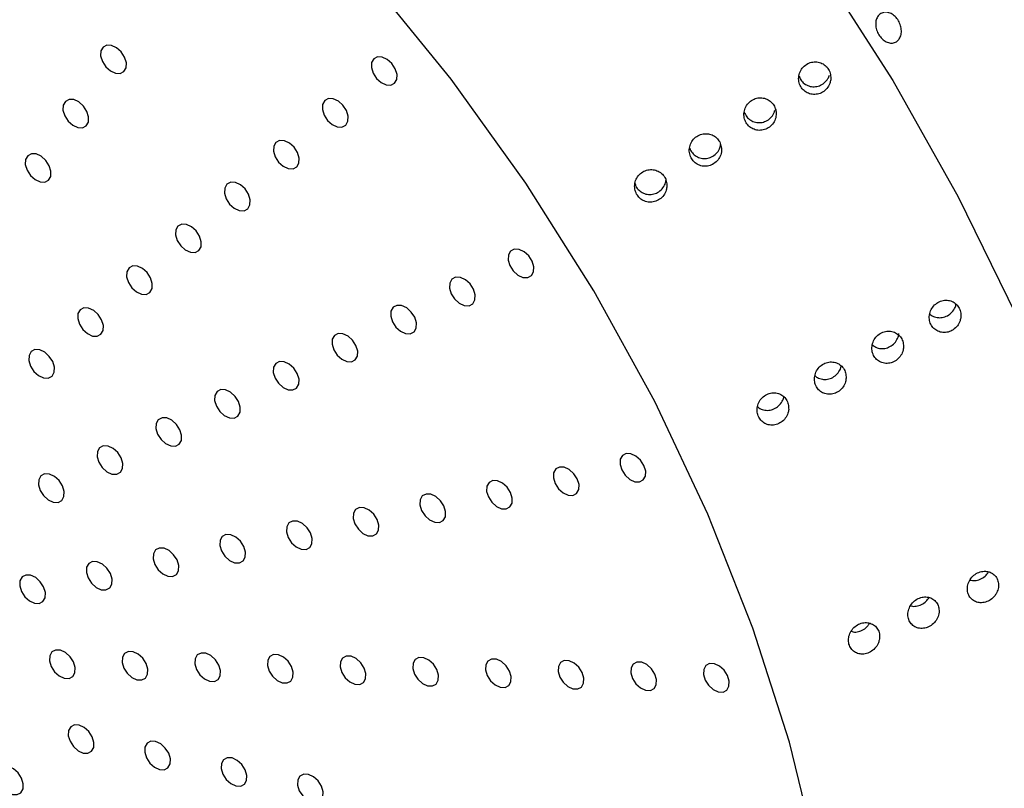
# Model space of a CAD drawing. Units: millimetres. Extents: x 0 to 465, y 0 to 297.
# Drawn here: x 346 to 348, y 217 to 218 of the extents above; entities that cross this region are included whole.
import ezdxf

# ---------------------------------------------------------------- set-up
doc = ezdxf.new("R2010")
doc.units = ezdxf.units.MM

msp = doc.modelspace()

# ---------------------------------------------------------------- linework, layer by layer
at = {"color": 7, "linetype": 'Continuous', "lineweight": 25, "flags": 128}
for points in [[(347.60271, 217.84595), (347.71508, 217.67033), (347.81657, 217.49004), (347.90645, 217.30635), (347.98411, 217.12052), (348.04899, 216.93388), (348.10063, 216.74773), (348.13869, 216.56338)], [(347.59808, 216.46895), (347.55508, 216.64472), (347.49847, 216.82155), (347.42872, 216.99804), (347.34639, 217.17274), (347.25213, 217.34426), (347.14671, 217.51122), (347.03097, 217.67227), (346.90585, 217.82611)], [(346.49735, 217.72499), (346.49155, 217.72198), (346.48821, 217.71608), (346.48784, 217.70818), (346.4905, 217.69949), (346.49578, 217.69133), (346.50288, 217.68495), (346.51072, 217.68131), (346.5181, 217.68096), (346.5239, 217.68397), (346.52724, 217.68988), (346.52761, 217.69777), (346.52495, 217.70646), (346.51967, 217.71462), (346.51257, 217.72101), (346.50473, 217.72465), (346.49735, 217.72499)], [(346.91672, 217.70692), (346.91092, 217.70391), (346.90758, 217.698), (346.90722, 217.69011), (346.90987, 217.68142), (346.91516, 217.67326), (346.92226, 217.66687), (346.93009, 217.66323), (346.93747, 217.66289), (346.94327, 217.6659), (346.94661, 217.67181), (346.94698, 217.6797), (346.94432, 217.68839), (346.93904, 217.69655), (346.93194, 217.70293), (346.92411, 217.70657), (346.91672, 217.70692)], [(346.43898, 217.64084), (346.43317, 217.63783), (346.42983, 217.63192), (346.42947, 217.62403), (346.43213, 217.61534), (346.43741, 217.60718), (346.44451, 217.60079), (346.45234, 217.59715), (346.45972, 217.59681), (346.46552, 217.59982), (346.46886, 217.60572), (346.46923, 217.61362), (346.46657, 217.62231), (346.46129, 217.63047), (346.45419, 217.63685), (346.44636, 217.64049), (346.43898, 217.64084)], [(346.8409, 217.64209), (346.8351, 217.63908), (346.83176, 217.63318), (346.83139, 217.62528), (346.83405, 217.61659), (346.83933, 217.60843), (346.84643, 217.60205), (346.85427, 217.59841), (346.86165, 217.59806), (346.86745, 217.60107), (346.87079, 217.60698), (346.87116, 217.61487), (346.8685, 217.62356), (346.86322, 217.63172), (346.85612, 217.63811), (346.84828, 217.64175), (346.8409, 217.64209)], [(346.76508, 217.57726), (346.75928, 217.57425), (346.75594, 217.56835), (346.75557, 217.56045), (346.75823, 217.55176), (346.76351, 217.5436), (346.77061, 217.53722), (346.77845, 217.53358), (346.78583, 217.53324), (346.79163, 217.53624), (346.79497, 217.54215), (346.79534, 217.55004), (346.79268, 217.55873), (346.7874, 217.56689), (346.7803, 217.57328), (346.77246, 217.57692), (346.76508, 217.57726)], [(346.3806, 217.55668), (346.3748, 217.55367), (346.37146, 217.54777), (346.37109, 217.53987), (346.37375, 217.53119), (346.37903, 217.52303), (346.38613, 217.51664), (346.39397, 217.513), (346.40135, 217.51266), (346.40715, 217.51567), (346.41049, 217.52157), (346.41086, 217.52947), (346.4082, 217.53816), (346.40292, 217.54632), (346.39582, 217.5527), (346.38798, 217.55634), (346.3806, 217.55668)], [(346.68926, 217.51243), (346.68346, 217.50942), (346.68012, 217.50352), (346.67975, 217.49562), (346.68241, 217.48693), (346.68769, 217.47877), (346.69479, 217.47239), (346.70263, 217.46875), (346.71001, 217.46841), (346.71581, 217.47142), (346.71915, 217.47732), (346.71952, 217.48522), (346.71686, 217.4939), (346.71158, 217.50206), (346.70448, 217.50845), (346.69664, 217.51209), (346.68926, 217.51243)], [(346.61344, 217.4476), (346.60764, 217.44459), (346.6043, 217.43869), (346.60393, 217.43079), (346.60659, 217.4221), (346.61187, 217.41394), (346.61897, 217.40756), (346.6268, 217.40392), (346.63419, 217.40358), (346.63999, 217.40659), (346.64333, 217.41249), (346.64369, 217.42039), (346.64104, 217.42908), (346.63575, 217.43723), (346.62866, 217.44362), (346.62082, 217.44726), (346.61344, 217.4476)], [(347.12872, 217.40881), (347.12292, 217.4058), (347.11958, 217.3999), (347.11921, 217.392), (347.12187, 217.38331), (347.12715, 217.37515), (347.13425, 217.36877), (347.14209, 217.36513), (347.14947, 217.36479), (347.15527, 217.3678), (347.15861, 217.3737), (347.15898, 217.3816), (347.15632, 217.39029), (347.15104, 217.39844), (347.14394, 217.40483), (347.1361, 217.40847), (347.12872, 217.40881)], [(346.53762, 217.38277), (346.53181, 217.37976), (346.52847, 217.37386), (346.52811, 217.36596), (346.53077, 217.35727), (346.53605, 217.34912), (346.54315, 217.34273), (346.55098, 217.33909), (346.55836, 217.33875), (346.56417, 217.34176), (346.5675, 217.34766), (346.56787, 217.35556), (346.56521, 217.36425), (346.55993, 217.37241), (346.55283, 217.37879), (346.545, 217.38243), (346.53762, 217.38277)], [(347.03775, 217.36528), (347.03195, 217.36227), (347.02861, 217.35636), (347.02825, 217.34847), (347.0309, 217.33978), (347.03619, 217.33162), (347.04328, 217.32523), (347.05112, 217.32159), (347.0585, 217.32125), (347.0643, 217.32426), (347.06764, 217.33016), (347.06801, 217.33806), (347.06535, 217.34675), (347.06007, 217.35491), (347.05297, 217.36129), (347.04514, 217.36493), (347.03775, 217.36528)], [(346.46179, 217.31794), (346.45599, 217.31493), (346.45265, 217.30903), (346.45228, 217.30113), (346.45494, 217.29245), (346.46023, 217.28429), (346.46732, 217.2779), (346.47516, 217.27426), (346.48254, 217.27392), (346.48834, 217.27693), (346.49168, 217.28283), (346.49205, 217.29073), (346.48939, 217.29942), (346.48411, 217.30758), (346.47701, 217.31396), (346.46917, 217.3176), (346.46179, 217.31794)], [(346.94679, 217.32174), (346.94099, 217.31873), (346.93765, 217.31283), (346.93728, 217.30493), (346.93994, 217.29624), (346.94522, 217.28808), (346.95232, 217.2817), (346.96016, 217.27806), (346.96754, 217.27772), (346.97334, 217.28073), (346.97668, 217.28663), (346.97705, 217.29453), (346.97439, 217.30321), (346.96911, 217.31137), (346.96201, 217.31776), (346.95417, 217.3214), (346.94679, 217.32174)], [(346.85583, 217.2782), (346.85002, 217.27519), (346.84669, 217.26929), (346.84632, 217.2614), (346.84898, 217.25271), (346.85426, 217.24455), (346.86136, 217.23816), (346.86919, 217.23452), (346.87657, 217.23418), (346.88237, 217.23719), (346.88571, 217.24309), (346.88608, 217.25099), (346.88342, 217.25968), (346.87814, 217.26784), (346.87104, 217.27422), (346.86321, 217.27786), (346.85583, 217.2782)], [(346.38597, 217.25312), (346.38017, 217.25011), (346.37683, 217.2442), (346.37646, 217.23631), (346.37912, 217.22762), (346.3844, 217.21946), (346.3915, 217.21307), (346.39934, 217.20943), (346.40672, 217.20909), (346.41252, 217.2121), (346.41586, 217.218), (346.41623, 217.2259), (346.41357, 217.23459), (346.40829, 217.24275), (346.40119, 217.24913), (346.39335, 217.25277), (346.38597, 217.25312)], [(346.76486, 217.23467), (346.75906, 217.23166), (346.75572, 217.22576), (346.75535, 217.21786), (346.75801, 217.20917), (346.76329, 217.20101), (346.77039, 217.19463), (346.77823, 217.19099), (346.78561, 217.19065), (346.79141, 217.19366), (346.79475, 217.19956), (346.79512, 217.20745), (346.79246, 217.21614), (346.78718, 217.2243), (346.78008, 217.23069), (346.77224, 217.23433), (346.76486, 217.23467)], [(346.6739, 217.19113), (346.6681, 217.18812), (346.66476, 217.18222), (346.66439, 217.17432), (346.66705, 217.16563), (346.67233, 217.15748), (346.67943, 217.15109), (346.68726, 217.14745), (346.69464, 217.14711), (346.70045, 217.15012), (346.70379, 217.15602), (346.70415, 217.16392), (346.70149, 217.17261), (346.69621, 217.18077), (346.68911, 217.18715), (346.68128, 217.19079), (346.6739, 217.19113)], [(346.58293, 217.1476), (346.57713, 217.14459), (346.57379, 217.13869), (346.57342, 217.13079), (346.57608, 217.1221), (346.58136, 217.11394), (346.58846, 217.10756), (346.5963, 217.10392), (346.60368, 217.10357), (346.60948, 217.10658), (346.61282, 217.11249), (346.61319, 217.12038), (346.61053, 217.12907), (346.60525, 217.13723), (346.59815, 217.14362), (346.59031, 217.14726), (346.58293, 217.1476)], [(346.49197, 217.10406), (346.48617, 217.10105), (346.48283, 217.09515), (346.48246, 217.08725), (346.48512, 217.07856), (346.4904, 217.07041), (346.4975, 217.06402), (346.50534, 217.06038), (346.51272, 217.06004), (346.51852, 217.06305), (346.52186, 217.06895), (346.52223, 217.07685), (346.51957, 217.08554), (346.51429, 217.0937), (346.50719, 217.10008), (346.49935, 217.10372), (346.49197, 217.10406)], [(347.30202, 217.09219), (347.29622, 217.08918), (347.29288, 217.08327), (347.29251, 217.07538), (347.29517, 217.06669), (347.30045, 217.05853), (347.30755, 217.05214), (347.31538, 217.0485), (347.32277, 217.04816), (347.32857, 217.05117), (347.33191, 217.05707), (347.33227, 217.06497), (347.32962, 217.07366), (347.32433, 217.08182), (347.31723, 217.0882), (347.3094, 217.09184), (347.30202, 217.09219)], [(346.401, 217.06053), (346.3952, 217.05752), (346.39186, 217.05161), (346.3915, 217.04372), (346.39415, 217.03503), (346.39944, 217.02687), (346.40654, 217.02049), (346.41437, 217.01684), (346.42175, 217.0165), (346.42755, 217.01951), (346.43089, 217.02542), (346.43126, 217.03331), (346.4286, 217.042), (346.42332, 217.05016), (346.41622, 217.05655), (346.40839, 217.06019), (346.401, 217.06053)], [(347.19867, 217.07127), (347.19287, 217.06826), (347.18953, 217.06235), (347.18917, 217.05446), (347.19182, 217.04577), (347.19711, 217.03761), (347.20421, 217.03122), (347.21204, 217.02758), (347.21942, 217.02724), (347.22522, 217.03025), (347.22856, 217.03616), (347.22893, 217.04405), (347.22627, 217.05274), (347.22099, 217.0609), (347.21389, 217.06728), (347.20606, 217.07093), (347.19867, 217.07127)], [(347.09533, 217.05035), (347.08953, 217.04734), (347.08619, 217.04143), (347.08582, 217.03354), (347.08848, 217.02485), (347.09376, 217.01669), (347.10086, 217.01031), (347.1087, 217.00666), (347.11608, 217.00632), (347.12188, 217.00933), (347.12522, 217.01524), (347.12559, 217.02313), (347.12293, 217.03182), (347.11765, 217.03998), (347.11055, 217.04637), (347.10271, 217.05001), (347.09533, 217.05035)], [(346.99199, 217.02943), (346.98619, 217.02642), (346.98285, 217.02052), (346.98248, 217.01262), (346.98514, 217.00393), (346.99042, 216.99577), (346.99752, 216.98939), (347.00536, 216.98575), (347.01274, 216.9854), (347.01854, 216.98841), (347.02188, 216.99432), (347.02225, 217.00221), (347.01959, 217.0109), (347.01431, 217.01906), (347.00721, 217.02545), (346.99937, 217.02909), (346.99199, 217.02943)], [(346.88865, 217.00851), (346.88285, 217.0055), (346.87951, 216.9996), (346.87914, 216.9917), (346.8818, 216.98301), (346.88708, 216.97485), (346.89418, 216.96847), (346.90201, 216.96483), (346.90939, 216.96448), (346.9152, 216.96749), (346.91853, 216.9734), (346.9189, 216.98129), (346.91624, 216.98998), (346.91096, 216.99814), (346.90386, 217.00453), (346.89603, 217.00817), (346.88865, 217.00851)], [(346.7853, 216.98759), (346.7795, 216.98458), (346.77616, 216.97868), (346.77579, 216.97078), (346.77845, 216.96209), (346.78374, 216.95393), (346.79083, 216.94755), (346.79867, 216.94391), (346.80605, 216.94357), (346.81185, 216.94658), (346.81519, 216.95248), (346.81556, 216.96038), (346.8129, 216.96906), (346.80762, 216.97722), (346.80052, 216.98361), (346.79268, 216.98725), (346.7853, 216.98759)], [(346.68196, 216.96667), (346.67616, 216.96366), (346.67282, 216.95776), (346.67245, 216.94986), (346.67511, 216.94117), (346.68039, 216.93301), (346.68749, 216.92663), (346.69533, 216.92299), (346.70271, 216.92265), (346.70851, 216.92566), (346.71185, 216.93156), (346.71222, 216.93946), (346.70956, 216.94814), (346.70428, 216.9563), (346.69718, 216.96269), (346.68934, 216.96633), (346.68196, 216.96667)], [(346.57862, 216.94575), (346.57282, 216.94274), (346.56948, 216.93684), (346.56911, 216.92894), (346.57177, 216.92025), (346.57705, 216.91209), (346.58415, 216.90571), (346.59199, 216.90207), (346.59937, 216.90173), (346.60517, 216.90474), (346.60851, 216.91064), (346.60887, 216.91854), (346.60622, 216.92722), (346.60093, 216.93538), (346.59384, 216.94177), (346.586, 216.94541), (346.57862, 216.94575)], [(346.47528, 216.92483), (346.46947, 216.92182), (346.46613, 216.91592), (346.46577, 216.90802), (346.46843, 216.89933), (346.47371, 216.89117), (346.48081, 216.88479), (346.48864, 216.88115), (346.49602, 216.88081), (346.50182, 216.88382), (346.50516, 216.88972), (346.50553, 216.89762), (346.50287, 216.90631), (346.49759, 216.91446), (346.49049, 216.92085), (346.48266, 216.92449), (346.47528, 216.92483)], [(346.37193, 216.90391), (346.36613, 216.9009), (346.36279, 216.895), (346.36242, 216.8871), (346.36508, 216.87841), (346.37036, 216.87025), (346.37746, 216.86387), (346.3853, 216.86023), (346.39268, 216.85989), (346.39848, 216.8629), (346.40182, 216.8688), (346.40219, 216.8767), (346.39953, 216.88539), (346.39425, 216.89354), (346.38715, 216.89993), (346.37931, 216.90357), (346.37193, 216.90391)], [(346.41812, 216.78765), (346.41232, 216.78464), (346.40898, 216.77874), (346.40862, 216.77084), (346.41128, 216.76215), (346.41656, 216.754), (346.42366, 216.74761), (346.43149, 216.74397), (346.43887, 216.74363), (346.44467, 216.74664), (346.44801, 216.75254), (346.44838, 216.76044), (346.44572, 216.76913), (346.44044, 216.77729), (346.43334, 216.78367), (346.42551, 216.78731), (346.41812, 216.78765)], [(346.53071, 216.78532), (346.5249, 216.78231), (346.52157, 216.77641), (346.5212, 216.76851), (346.52386, 216.75982), (346.52914, 216.75166), (346.53624, 216.74528), (346.54407, 216.74164), (346.55145, 216.7413), (346.55726, 216.74431), (346.56059, 216.75021), (346.56096, 216.75811), (346.5583, 216.7668), (346.55302, 216.77495), (346.54592, 216.78134), (346.53809, 216.78498), (346.53071, 216.78532)], [(346.64329, 216.78299), (346.63749, 216.77998), (346.63415, 216.77408), (346.63378, 216.76618), (346.63644, 216.75749), (346.64172, 216.74933), (346.64882, 216.74295), (346.65665, 216.73931), (346.66404, 216.73896), (346.66984, 216.74197), (346.67318, 216.74788), (346.67354, 216.75577), (346.67089, 216.76446), (346.6656, 216.77262), (346.65851, 216.77901), (346.65067, 216.78265), (346.64329, 216.78299)], [(346.75587, 216.78066), (346.75007, 216.77765), (346.74673, 216.77174), (346.74636, 216.76385), (346.74902, 216.75516), (346.7543, 216.747), (346.7614, 216.74061), (346.76924, 216.73697), (346.77662, 216.73663), (346.78242, 216.73964), (346.78576, 216.74555), (346.78613, 216.75344), (346.78347, 216.76213), (346.77819, 216.77029), (346.77109, 216.77667), (346.76325, 216.78031), (346.75587, 216.78066)], [(346.86845, 216.77832), (346.86265, 216.77531), (346.85931, 216.76941), (346.85894, 216.76151), (346.8616, 216.75283), (346.86688, 216.74467), (346.87398, 216.73828), (346.88182, 216.73464), (346.8892, 216.7343), (346.895, 216.73731), (346.89834, 216.74321), (346.89871, 216.75111), (346.89605, 216.7598), (346.89077, 216.76796), (346.88367, 216.77434), (346.87583, 216.77798), (346.86845, 216.77832)], [(346.98103, 216.77599), (346.97523, 216.77298), (346.97189, 216.76708), (346.97152, 216.75918), (346.97418, 216.75049), (346.97946, 216.74233), (346.98656, 216.73595), (346.9944, 216.73231), (347.00178, 216.73197), (347.00758, 216.73498), (347.01092, 216.74088), (347.01129, 216.74878), (347.00863, 216.75747), (347.00335, 216.76562), (346.99625, 216.77201), (346.98841, 216.77565), (346.98103, 216.77599)], [(347.09361, 216.77366), (347.08781, 216.77065), (347.08447, 216.76475), (347.0841, 216.75685), (347.08676, 216.74816), (347.09204, 216.74), (347.09914, 216.73362), (347.10698, 216.72998), (347.11436, 216.72964), (347.12016, 216.73265), (347.1235, 216.73855), (347.12387, 216.74644), (347.12121, 216.75513), (347.11593, 216.76329), (347.10883, 216.76968), (347.10099, 216.77332), (347.09361, 216.77366)], [(347.20619, 216.77133), (347.20039, 216.76832), (347.19705, 216.76241), (347.19668, 216.75452), (347.19934, 216.74583), (347.20463, 216.73767), (347.21172, 216.73129), (347.21956, 216.72764), (347.22694, 216.7273), (347.23274, 216.73031), (347.23608, 216.73622), (347.23645, 216.74411), (347.23379, 216.7528), (347.22851, 216.76096), (347.22141, 216.76734), (347.21357, 216.77099), (347.20619, 216.77133)], [(347.31877, 216.76899), (347.31297, 216.76599), (347.30963, 216.76008), (347.30927, 216.75219), (347.31193, 216.7435), (347.31721, 216.73534), (347.32431, 216.72895), (347.33214, 216.72531), (347.33952, 216.72497), (347.34532, 216.72798), (347.34866, 216.73388), (347.34903, 216.74178), (347.34637, 216.75047), (347.34109, 216.75863), (347.33399, 216.76501), (347.32616, 216.76865), (347.31877, 216.76899)], [(347.43136, 216.76666), (347.42555, 216.76365), (347.42222, 216.75775), (347.42185, 216.74985), (347.42451, 216.74116), (347.42979, 216.73301), (347.43689, 216.72662), (347.44472, 216.72298), (347.4521, 216.72264), (347.45791, 216.72565), (347.46124, 216.73155), (347.46161, 216.73945), (347.45895, 216.74814), (347.45367, 216.7563), (347.44657, 216.76268), (347.43874, 216.76632), (347.43136, 216.76666)], [(346.44721, 216.67175), (346.44141, 216.66874), (346.43807, 216.66284), (346.43771, 216.65494), (346.44036, 216.64625), (346.44565, 216.63809), (346.45274, 216.63171), (346.46058, 216.62807), (346.46796, 216.62773), (346.47376, 216.63074), (346.4771, 216.63664), (346.47747, 216.64453), (346.47481, 216.65322), (346.46953, 216.66138), (346.46243, 216.66777), (346.45459, 216.67141), (346.44721, 216.67175)], [(346.56561, 216.64624), (346.55981, 216.64323), (346.55647, 216.63732), (346.5561, 216.62943), (346.55876, 216.62074), (346.56404, 216.61258), (346.57114, 216.60619), (346.57898, 216.60255), (346.58636, 216.60221), (346.59216, 216.60522), (346.5955, 216.61112), (346.59587, 216.61902), (346.59321, 216.62771), (346.58793, 216.63587), (346.58083, 216.64225), (346.57299, 216.64589), (346.56561, 216.64624)], [(346.68401, 216.62072), (346.67821, 216.61771), (346.67487, 216.61181), (346.6745, 216.60391), (346.67716, 216.59522), (346.68244, 216.58707), (346.68954, 216.58068), (346.69738, 216.57704), (346.70476, 216.5767), (346.71056, 216.57971), (346.7139, 216.58561), (346.71427, 216.59351), (346.71161, 216.6022), (346.70633, 216.61036), (346.69923, 216.61674), (346.69139, 216.62038), (346.68401, 216.62072)], [(346.3377, 216.60764), (346.33189, 216.60463), (346.32856, 216.59873), (346.32819, 216.59083), (346.33085, 216.58214), (346.33613, 216.57398), (346.34323, 216.5676), (346.35106, 216.56396), (346.35844, 216.56362), (346.36425, 216.56663), (346.36758, 216.57253), (346.36795, 216.58042), (346.36529, 216.58911), (346.36001, 216.59727), (346.35291, 216.60366), (346.34508, 216.6073), (346.3377, 216.60764)], [(346.80241, 216.59521), (346.79661, 216.5922), (346.79327, 216.5863), (346.7929, 216.5784), (346.79556, 216.56971), (346.80084, 216.56155), (346.80794, 216.55517), (346.81578, 216.55153), (346.82316, 216.55119), (346.82896, 216.5542), (346.8323, 216.5601), (346.83267, 216.568), (346.83001, 216.57668), (346.82473, 216.58484), (346.81763, 216.59123), (346.80979, 216.59487), (346.80241, 216.59521)]]:
    msp.add_lwpolyline(points, dxfattribs=at)
at = {"color": 7, "linetype": 'Continuous', "lineweight": 18}
msp.add_open_spline([(370.22399, 212.57574), (370.09869, 212.50462), (369.85635, 212.36709), (369.50524, 212.16782), (369.23279, 212.0132), (369.03011, 211.89818), (368.89045, 211.81893), (368.75316, 211.74103), (368.6204, 211.66569), (368.49214, 211.59292), (368.3684, 211.52271), (368.25387, 211.45774), (368.1482, 211.39779), (368.05104, 211.34267), (367.95733, 211.28952), (367.86708, 211.23833), (367.78029, 211.18911), (367.69695, 211.14185), (367.61279, 211.09413), (367.31738, 210.92664), (366.86638, 210.671), (366.27337, 210.3351), (365.75835, 210.04357), (365.26584, 209.76498), (364.76558, 209.48225), (364.00094, 209.05061), (362.97468, 208.47287), (362.03438, 207.94711), (361.42373, 207.60801), (361.13231, 207.44663), (360.8326, 207.28124), (360.57858, 207.14161), (360.37975, 207.03269), (360.23281, 206.95239), (360.08971, 206.87439), (359.95044, 206.79869), (359.81501, 206.72528), (359.52537, 206.56878), (359.07687, 206.32861), (358.46228, 206.0063), (357.83646, 205.68773), (357.19668, 205.37537), (356.5432, 205.07422), (355.87121, 204.78782), (355.17712, 204.52069), (354.45406, 204.27641), (353.72552, 204.06709), (352.99738, 203.89337), (352.27657, 203.75383), (351.54174, 203.64302), (350.79291, 203.56028), (350.03514, 203.50553), (349.27027, 203.47779), (348.50307, 203.4761), (347.73293, 203.49966), (346.96419, 203.54801), (346.23901, 203.61732), (345.56196, 203.70357), (344.9351, 203.80287), (344.32047, 203.92026), (343.71846, 204.05598), (343.12597, 204.21051), (342.53999, 204.38383), (341.96024, 204.57467), (341.38593, 204.78091), (340.82495, 204.99648), (340.27668, 205.21805), (339.74622, 205.44052), (339.24656, 205.65596), (338.7777, 205.86218), (338.32532, 206.06418), (337.86195, 206.27376), (337.37546, 206.49634), (336.87286, 206.72868), (336.3834, 206.95703), (335.65579, 207.29905), (334.70522, 207.75134), (333.51588, 208.32661), (332.35267, 208.89956), (331.44601, 209.3546), (330.79165, 209.68688), (330.37638, 209.89902), (329.96198, 210.1119), (329.5497, 210.32477), (329.13889, 210.53789), (328.73706, 210.74725), (328.35154, 210.94888), (327.98257, 211.14249), (327.61733, 211.3347), (327.24108, 211.53322), (326.68485, 211.82747), (325.97972, 212.20197), (325.12422, 212.65827), (324.28254, 213.10884), (323.36358, 213.60249), (322.38737, 214.12878), (321.35551, 214.68754), (320.33431, 215.24329), (319.31996, 215.79857), (318.31094, 216.35458), (317.2566, 216.93995), (316.14056, 217.56504), (314.97447, 218.22495), (313.81436, 218.88842), (312.73465, 219.51249), (311.74446, 220.08981), (310.82691, 220.62862), (309.89935, 221.17651), (308.96254, 221.73262), (308.12583, 222.2313), (307.41004, 222.6591), (306.79287, 223.02881), (306.18688, 223.39278), (305.57444, 223.76183), (304.97594, 224.12401), (304.35053, 224.50441), (303.71769, 224.89186), (303.06195, 225.29653), (302.41501, 225.69933), (301.76592, 226.1072), (301.26614, 226.42408), (300.91825, 226.64582), (300.72322, 226.77043), (300.53168, 226.89306), (300.33295, 227.02053), (300.12622, 227.15336), (299.91564, 227.28888), (299.73567, 227.40487), (299.58645, 227.50112), (299.46406, 227.58011), (299.33429, 227.66391), (299.21636, 227.74009), (299.11629, 227.80476), (299.03107, 227.85984), (298.93848, 227.91969), (298.82952, 227.99013), (298.70594, 228.07002), (298.52447, 228.18735), (298.29857, 228.33337), (298.03992, 228.50048), (297.80532, 228.65199), (297.59276, 228.78918), (297.38762, 228.92147), (297.15168, 229.07347), (296.8703, 229.25458), (296.63384, 229.40664), (296.47216, 229.51056), (296.39348, 229.56113), (296.30193, 229.61995), (296.19728, 229.68718), (296.08536, 229.75909), (295.98354, 229.8245), (295.904, 229.87561), (295.84409, 229.91409), (295.80116, 229.94168), (295.76644, 229.96398), (295.73995, 229.98101), (295.72167, 229.99274), (295.69833, 230.00775), (295.58217, 230.08241), (295.43765, 230.17536), (295.27724, 230.27863), (295.18465, 230.33827), (295.08693, 230.40127), (294.98295, 230.46836), (294.75742, 230.61405), (294.43087, 230.8256), (294.01972, 231.09355), (293.63979, 231.34298), (293.27847, 231.58194), (292.92209, 231.81942), (292.56884, 232.05667), (292.22013, 232.29249), (291.87617, 232.52647), (291.59421, 232.71904), (291.36276, 232.87737), (291.23026, 232.96809), (291.15194, 233.02172), (291.13316, 233.03459), (291.12029, 233.0434), (291.10045, 233.05699), (291.07361, 233.07537), (291.0214, 233.11114), (290.93544, 233.17003), (290.80737, 233.25776), (290.66031, 233.3585), (290.51509, 233.45797), (290.39334, 233.54138), (290.29642, 233.60778), (290.21791, 233.66158), (290.15064, 233.70768), (290.0946, 233.74609), (290.03102, 233.78968), (289.91894, 233.86657), (289.76364, 233.97324), (289.49657, 234.15712), (289.15816, 234.39159), (288.74338, 234.68419), (288.33625, 234.98052), (287.93665, 235.286), (287.5502, 235.60295), (287.18695, 235.9322), (286.85129, 236.27314), (286.66274, 236.51146), (286.56808, 236.6311)], degree=3, knots=[0, 0, 0, 0, 0.0046586, 0.00901, 0.0130541, 0.0147879, 0.0165452, 0.0182464, 0.0198917, 0.021481, 0.0230143, 0.0244916, 0.0257383, 0.0269422, 0.0281032, 0.0292214, 0.0302967, 0.0313291, 0.0323187, 0.0334242, 0.0423069, 0.0490763, 0.0554508, 0.0614305, 0.0673577, 0.0740121, 0.0897848, 0.1053626, 0.1087187, 0.112249, 0.1160692, 0.1197115, 0.1215484, 0.1233365, 0.1250758, 0.1267664, 0.1284081, 0.1300011, 0.1372847, 0.1446267, 0.1520149, 0.1594052, 0.1668397, 0.1741799, 0.1815445, 0.1889463, 0.196377, 0.2031016, 0.2098192, 0.2165178, 0.2232225, 0.2300188, 0.2367515, 0.2435291, 0.2503484, 0.2571879, 0.2640208, 0.2698259, 0.2755631, 0.2812471, 0.2869825, 0.29269, 0.2984772, 0.3044322, 0.3103791, 0.3164058, 0.3222972, 0.3281217, 0.3337889, 0.3388312, 0.3437496, 0.3489517, 0.3544376, 0.3602076, 0.3660229, 0.3711223, 0.3850848, 0.3986818, 0.4122598, 0.4256246, 0.4305337, 0.4353652, 0.4403265, 0.4452406, 0.4500302, 0.4549701, 0.4595916, 0.4638222, 0.4681899, 0.4726947, 0.4773366, 0.4881925, 0.4980978, 0.5082177, 0.5186257, 0.5313784, 0.543631, 0.5561353, 0.5685873, 0.5806932, 0.5931179, 0.6073708, 0.6219203, 0.6364113, 0.6506665, 0.6624284, 0.6737233, 0.6853674, 0.6976125, 0.7093492, 0.7172522, 0.7249285, 0.7329301, 0.740437, 0.7484007, 0.7559185, 0.7645236, 0.7728575, 0.781368, 0.7897505, 0.7982946, 0.8010497, 0.8034903, 0.8060075, 0.8086329, 0.8113666, 0.8142085, 0.8169939, 0.8185181, 0.8201406, 0.8218614, 0.8236804, 0.8248328, 0.8258439, 0.8270724, 0.828518, 0.8301809, 0.8319914, 0.8357419, 0.8391726, 0.8422835, 0.8450748, 0.8476259, 0.8504378, 0.8544484, 0.8587992, 0.8598226, 0.8608632, 0.861921, 0.8634541, 0.8650145, 0.8663608, 0.8674931, 0.8681695, 0.8687373, 0.8691963, 0.8695466, 0.8697883, 0.8699212, 0.8704729, 0.8743971, 0.8756574, 0.8768435, 0.8780753, 0.8795409, 0.8809781, 0.8870487, 0.8925545, 0.897418, 0.9023028, 0.9071217, 0.9118485, 0.9166705, 0.9213614, 0.9259423, 0.9282509, 0.9308763, 0.9313919, 0.9314725, 0.9316489, 0.9319211, 0.9322891, 0.9327529, 0.9340694, 0.9358257, 0.938022, 0.94012, 0.9418003, 0.9430311, 0.944108, 0.9450308, 0.9457996, 0.9464143, 0.947648, 0.9504149, 0.9528138, 0.9586686, 0.9644309, 0.9701778, 0.9760381, 0.9820091, 0.9879727, 0.993962, 1, 1, 1, 1], dxfattribs=at)
at = {"color": 7, "linetype": 'Continuous', "lineweight": 25}
for points, knots in [([(347.69523, 217.77315), (347.69705, 217.77419), (347.70068, 217.77627), (347.70743, 217.77604), (347.71419, 217.77328), (347.72033, 217.76809), (347.72511, 217.76109), (347.72801, 217.75308), (347.72869, 217.74495), (347.7271, 217.73762), (347.72341, 217.73193), (347.71805, 217.72852), (347.71163, 217.72777), (347.70486, 217.72977), (347.69849, 217.73428), (347.69323, 217.7408), (347.68968, 217.74858), (347.68824, 217.75676), (347.68909, 217.76438), (347.69169, 217.76995), (347.69425, 217.77226), (347.69523, 217.77315)], [0, 0, 0, 0, 0.0536865, 0.1073721, 0.1610627, 0.2147486, 0.2684373, 0.3221224, 0.3758102, 0.4295019, 0.4831876, 0.536877, 0.590563, 0.6442498, 0.6979418, 0.7516285, 0.8053159, 0.859001, 0.9126911, 0.966381, 1, 1, 1, 1]), ([(347.61888, 217.67129), (347.61896, 217.67407), (347.61913, 217.67964), (347.61596, 217.68748), (347.61062, 217.69378), (347.60353, 217.69792), (347.59541, 217.69952), (347.58702, 217.69833), (347.57927, 217.69434), (347.57313, 217.68785), (347.56948, 217.67962), (347.56879, 217.67076), (347.57104, 217.66244), (347.57577, 217.65557), (347.58238, 217.65073), (347.59022, 217.64832), (347.59861, 217.64862), (347.60669, 217.65176), (347.61342, 217.65755), (347.61756, 217.66449), (347.6185, 217.66936), (347.61888, 217.67129)], [0, 0, 0, 0, 0.05199786, 0.10403067, 0.15532263, 0.20651234, 0.25859128, 0.3122296, 0.36752658, 0.42390567, 0.48019391, 0.53515455, 0.58815553, 0.63955736, 0.69043928, 0.74204988, 0.79527121, 0.85032667, 0.90662193, 0.96299432, 1, 1, 1, 1]), ([(347.56978, 217.6772), (347.57056, 217.67512), (347.57229, 217.67049), (347.57779, 217.66499), (347.58498, 217.66121), (347.59319, 217.66003), (347.60156, 217.66164), (347.60912, 217.66606), (347.61443, 217.67211), (347.61625, 217.67675), (347.61698, 217.67861)], [0, 0, 0, 0, 0.1038464, 0.2313925, 0.3591051, 0.489841, 0.6251119, 0.7645243, 0.9058067, 1, 1, 1, 1]), ([(347.53375, 217.62452), (347.53288, 217.62712), (347.53114, 217.63231), (347.52553, 217.63843), (347.5184, 217.64244), (347.51024, 217.64388), (347.50186, 217.64252), (347.49418, 217.63837), (347.48817, 217.63175), (347.48468, 217.62345), (347.48417, 217.6146), (347.48659, 217.60634), (347.49145, 217.59957), (347.49814, 217.59486), (347.50604, 217.59261), (347.51444, 217.59307), (347.52246, 217.59638), (347.52912, 217.60231), (347.53343, 217.61019), (347.53482, 217.61801), (347.53405, 217.62271), (347.53375, 217.62452)], [0, 0, 0, 0, 0.0512038, 0.1024153, 0.1536334, 0.2057932, 0.2595303, 0.3149173, 0.3713275, 0.42757, 0.4824256, 0.5353159, 0.5866519, 0.6375424, 0.6892275, 0.7425611, 0.7977162, 0.8540563, 0.9103928, 0.9655255, 1, 1, 1, 1]), ([(347.48504, 217.6211), (347.48618, 217.61861), (347.48847, 217.61365), (347.4947, 217.60823), (347.5022, 217.60504), (347.51052, 217.60451), (347.51881, 217.60679), (347.52596, 217.61186), (347.53078, 217.61792), (347.53184, 217.62239), (347.53221, 217.62394)], [0, 0, 0, 0, 0.1273048, 0.2535744, 0.3807648, 0.5114592, 0.6467584, 0.7857646, 0.9258983, 1, 1, 1, 1]), ([(347.44966, 217.56513), (347.44919, 217.56784), (347.44825, 217.57326), (347.44361, 217.58021), (347.43717, 217.58527), (347.42936, 217.58791), (347.42099, 217.58785), (347.41287, 217.58495), (347.40597, 217.57938), (347.40124, 217.57173), (347.39935, 217.56298), (347.40048, 217.55432), (347.40429, 217.54678), (347.41023, 217.54108), (347.41766, 217.53766), (347.42593, 217.53686), (347.43424, 217.53888), (347.44165, 217.54366), (347.44711, 217.55076), (347.44973, 217.55836), (347.44968, 217.56323), (347.44966, 217.56513)], [0, 0, 0, 0, 0.0514127, 0.1028427, 0.1539524, 0.2055761, 0.2585455, 0.3132099, 0.3692678, 0.425756, 0.4813719, 0.5351689, 0.5871034, 0.6380369, 0.6892166, 0.7417324, 0.7960921, 0.852019, 0.9085186, 0.9643171, 1, 1, 1, 1]), ([(347.40042, 217.5655), (347.40044, 217.56534), (347.40095, 217.56249), (347.4044, 217.55771), (347.41038, 217.55229), (347.41805, 217.54928), (347.42636, 217.54891), (347.43462, 217.55137), (347.44171, 217.55659), (347.44672, 217.5634), (347.44778, 217.56863), (347.44824, 217.5709)], [0, 0, 0, 0, 0.0070975, 0.1300811, 0.2511162, 0.3732159, 0.4987924, 0.6287926, 0.7622379, 0.8965786, 1, 1, 1, 1]), ([(347.36502, 217.50608), (347.36492, 217.50885), (347.36471, 217.51439), (347.36102, 217.52196), (347.35528, 217.52786), (347.34792, 217.53152), (347.33968, 217.53256), (347.33135, 217.5308), (347.32385, 217.52625), (347.31815, 217.51934), (347.31507, 217.51088), (347.31501, 217.50205), (347.31781, 217.49395), (347.32297, 217.48745), (347.32988, 217.48308), (347.33789, 217.4812), (347.34629, 217.48208), (347.35419, 217.48579), (347.36053, 217.49205), (347.36417, 217.49925), (347.36478, 217.50415), (347.36502, 217.50608)], [0, 0, 0, 0, 0.0517626, 0.1035561, 0.1547486, 0.2060517, 0.2584094, 0.3123911, 0.3679703, 0.4244363, 0.4805498, 0.5351433, 0.587761, 0.6389497, 0.6898792, 0.7417603, 0.7953692, 0.8507523, 0.9071769, 0.963397, 1, 1, 1, 1]), ([(347.31566, 217.51099), (347.31608, 217.50942), (347.31722, 217.50521), (347.32186, 217.49967), (347.32861, 217.49515), (347.33661, 217.49316), (347.345, 217.4939), (347.35295, 217.49747), (347.35938, 217.50363), (347.36315, 217.51077), (347.36383, 217.51567), (347.36411, 217.5176)], [0, 0, 0, 0, 0.0688224, 0.1845694, 0.2995898, 0.4166549, 0.5375764, 0.6625562, 0.7899941, 0.9171022, 1, 1, 1, 1]), ([(347.82055, 217.30346), (347.82059, 217.3062), (347.82068, 217.31169), (347.81747, 217.31925), (347.81218, 217.32521), (347.80515, 217.329), (347.79711, 217.33021), (347.78881, 217.32861), (347.78119, 217.32421), (347.77524, 217.31742), (347.77181, 217.30909), (347.7713, 217.30035), (347.77361, 217.29231), (347.7783, 217.28578), (347.78483, 217.2813), (347.79261, 217.27927), (347.80092, 217.27998), (347.80889, 217.28353), (347.81544, 217.28965), (347.81937, 217.29673), (347.82022, 217.30156), (347.82055, 217.30346)], [0, 0, 0, 0, 0.0515643, 0.1031506, 0.1542741, 0.2057172, 0.2583716, 0.3127021, 0.3685469, 0.4250462, 0.4809297, 0.5351256, 0.5873856, 0.6384264, 0.6894624, 0.7416466, 0.7956269, 0.8512974, 0.9077858, 0.9638181, 1, 1, 1, 1]), ([(347.77226, 217.30877), (347.77254, 217.30843), (347.77447, 217.30608), (347.77985, 217.30363), (347.78769, 217.30211), (347.79604, 217.30357), (347.80379, 217.30779), (347.80972, 217.31447), (347.81265, 217.32019), (347.81305, 217.32332), (347.81308, 217.32353)], [0, 0, 0, 0, 0.0249545, 0.1761047, 0.3313123, 0.4919553, 0.6571323, 0.8238301, 0.9883019, 1, 1, 1, 1]), ([(347.73175, 217.25821), (347.73152, 217.26092), (347.73105, 217.26634), (347.72709, 217.27346), (347.72121, 217.2788), (347.71379, 217.28182), (347.70558, 217.28217), (347.69738, 217.27969), (347.69018, 217.27449), (347.68494, 217.26711), (347.68239, 217.25852), (347.68278, 217.24989), (347.68589, 217.24224), (347.69121, 217.2363), (347.69819, 217.23254), (347.70622, 217.23134), (347.71453, 217.23293), (347.72219, 217.23734), (347.7281, 217.24412), (347.73127, 217.25152), (347.73162, 217.25633), (347.73175, 217.25821)], [0, 0, 0, 0, 0.05134066, 0.10269776, 0.15381193, 0.20554989, 0.25869986, 0.31354827, 0.36971577, 0.42616513, 0.4816127, 0.53518734, 0.58696135, 0.6378604, 0.68914616, 0.7418498, 0.79640588, 0.85245487, 0.9089398, 0.96459498, 1, 1, 1, 1]), ([(347.68355, 217.2607), (347.68525, 217.25933), (347.68901, 217.25629), (347.69649, 217.25445), (347.70476, 217.25502), (347.71277, 217.25849), (347.71938, 217.26454), (347.72339, 217.27158), (347.72429, 217.2764), (347.72464, 217.27829)], [0, 0, 0, 0, 0.1214001, 0.2689307, 0.4215303, 0.5789438, 0.7387856, 0.8974414, 1, 1, 1, 1]), ([(347.64276, 217.20899), (347.64268, 217.21172), (347.6425, 217.21719), (347.63893, 217.22455), (347.63336, 217.23022), (347.62614, 217.23365), (347.61801, 217.23446), (347.60974, 217.23245), (347.60231, 217.22767), (347.59668, 217.22059), (347.59366, 217.21212), (347.59358, 217.20342), (347.59627, 217.19555), (347.60126, 217.18929), (347.60801, 217.18515), (347.61592, 217.1835), (347.62424, 217.18463), (347.63208, 217.18859), (347.63834, 217.19503), (347.64192, 217.20227), (347.64253, 217.2071), (347.64276, 217.20899)], [0, 0, 0, 0, 0.0514472, 0.1029181, 0.1540291, 0.2055989, 0.2584786, 0.3130572, 0.3690622, 0.4255555, 0.481249, 0.5351555, 0.587176, 0.6381335, 0.6892696, 0.7416896, 0.795947, 0.8518086, 0.9083118, 0.9641809, 1, 1, 1, 1]), ([(347.59449, 217.21297), (347.59476, 217.21264), (347.59671, 217.2103), (347.6021, 217.20789), (347.60995, 217.20642), (347.6183, 217.20793), (347.62603, 217.2122), (347.63191, 217.21892), (347.63479, 217.22456), (347.63517, 217.22761), (347.63519, 217.22773)], [0, 0, 0, 0, 0.024689, 0.1766662, 0.33276, 0.4943617, 0.6604725, 0.8280266, 0.9932525, 1, 1, 1, 1]), ([(347.55376, 217.16032), (347.55376, 217.16306), (347.55376, 217.16855), (347.55043, 217.17605), (347.54504, 217.18192), (347.53795, 217.18558), (347.52988, 217.18666), (347.52159, 217.18493), (347.51402, 217.1804), (347.50819, 217.17352), (347.50489, 217.16514), (347.50452, 217.1564), (347.50695, 217.14842), (347.51175, 217.14198), (347.51835, 217.13761), (347.52617, 217.1357), (347.53449, 217.13655), (347.54242, 217.14024), (347.54887, 217.14647), (347.55269, 217.1536), (347.55346, 217.15843), (347.55376, 217.16032)], [0, 0, 0, 0, 0.0515259, 0.1030763, 0.154198, 0.2056862, 0.2584108, 0.312819, 0.3687125, 0.4252174, 0.4810434, 0.5351479, 0.5873299, 0.6383333, 0.6893941, 0.7416554, 0.7957326, 0.8514711, 0.9079674, 0.963945, 1, 1, 1, 1]), ([(347.50545, 217.1652), (347.5057, 217.16489), (347.50761, 217.16256), (347.51296, 217.16012), (347.5208, 217.15857), (347.52914, 217.16002), (347.53692, 217.16421), (347.54278, 217.17089), (347.54596, 217.1766), (347.54619, 217.17977), (347.5462, 217.18)], [0, 0, 0, 0, 0.0231863, 0.1743981, 0.3296749, 0.4904096, 0.6556936, 0.8225195, 0.9870961, 1, 1, 1, 1]), ([(347.87523, 216.87484), (347.87644, 216.87739), (347.87886, 216.88248), (347.87925, 216.8908), (347.8771, 216.89839), (347.87254, 216.90452), (347.86613, 216.9086), (347.85843, 216.91023), (347.85018, 216.90912), (347.84231, 216.90524), (347.83582, 216.89892), (347.83162, 216.89097), (347.83021, 216.88247), (347.8316, 216.87451), (347.83546, 216.86789), (347.84133, 216.86316), (347.84867, 216.86075), (347.85684, 216.861), (347.86493, 216.86406), (347.87131, 216.86902), (347.87411, 216.87318), (347.87523, 216.87484)], [0, 0, 0, 0, 0.0527667, 0.1055834, 0.1573502, 0.2084651, 0.2599662, 0.312728, 0.3671719, 0.4230967, 0.4795937, 0.5353943, 0.5894495, 0.6415951, 0.692593, 0.7436727, 0.7959676, 0.8500789, 0.9058418, 0.9623365, 1, 1, 1, 1]), ([(347.83483, 216.89605), (347.83735, 216.89564), (347.84256, 216.89479), (347.85074, 216.89704), (347.8583, 216.90161), (347.86176, 216.90638), (347.86345, 216.90871)], [0, 0, 0, 0, 0.2393573, 0.4937442, 0.7532477, 1, 1, 1, 1]), ([(347.78682, 216.84897), (347.7865, 216.85157), (347.78587, 216.85676), (347.78176, 216.86328), (347.77582, 216.86794), (347.76838, 216.87024), (347.7602, 216.86986), (347.75213, 216.86668), (347.74519, 216.86094), (347.74033, 216.85332), (347.73817, 216.84485), (347.73885, 216.83666), (347.74211, 216.82963), (347.7475, 216.82436), (347.75452, 216.82132), (347.76254, 216.82085), (347.77077, 216.82317), (347.7782, 216.82817), (347.78377, 216.83528), (347.78657, 216.84263), (347.78675, 216.84722), (347.78682, 216.84897)], [0, 0, 0, 0, 0.0511888, 0.1023762, 0.1536839, 0.2060523, 0.2600499, 0.3156472, 0.3721132, 0.4282198, 0.4827927, 0.5353973, 0.5865808, 0.6375194, 0.6894101, 0.7430362, 0.7984314, 0.854855, 0.9110762, 0.9659543, 1, 1, 1, 1]), ([(347.74279, 216.8563), (347.74304, 216.85619), (347.74567, 216.85506), (347.75165, 216.85537), (347.75972, 216.85767), (347.7668, 216.8624), (347.76981, 216.86691), (347.77115, 216.86892)], [0, 0, 0, 0, 0.0265067, 0.2747249, 0.5310122, 0.7917582, 1, 1, 1, 1]), ([(347.69409, 216.80312), (347.69443, 216.80579), (347.69511, 216.81114), (347.69283, 216.8187), (347.68834, 216.82483), (347.68193, 216.82893), (347.67424, 216.83059), (347.666, 216.82951), (347.65812, 216.82565), (347.65161, 216.81935), (347.64739, 216.81141), (347.64595, 216.80291), (347.64731, 216.79494), (347.65115, 216.7883), (347.657, 216.78356), (347.66433, 216.78112), (347.67248, 216.78134), (347.68062, 216.78436), (347.68764, 216.78996), (347.69222, 216.79664), (347.69357, 216.80129), (347.69409, 216.80312)], [0, 0, 0, 0, 0.0515207, 0.1030618, 0.1541812, 0.2056769, 0.2584198, 0.3128463, 0.3687538, 0.4252557, 0.4810723, 0.5351544, 0.5873146, 0.6383131, 0.6893822, 0.7416634, 0.7957591, 0.8515131, 0.9080086, 0.9639736, 1, 1, 1, 1]), ([(347.65071, 216.81667), (347.65168, 216.81633), (347.65514, 216.81515), (347.66192, 216.81592), (347.66984, 216.81913), (347.67593, 216.82386), (347.67815, 216.8278), (347.67889, 216.82913)], [0, 0, 0, 0, 0.0981913, 0.3491254, 0.607426, 0.8685973, 1, 1, 1, 1])]:
    msp.add_open_spline(points, degree=3, knots=knots, dxfattribs=at)

doc.saveas('drawing.dxf')
